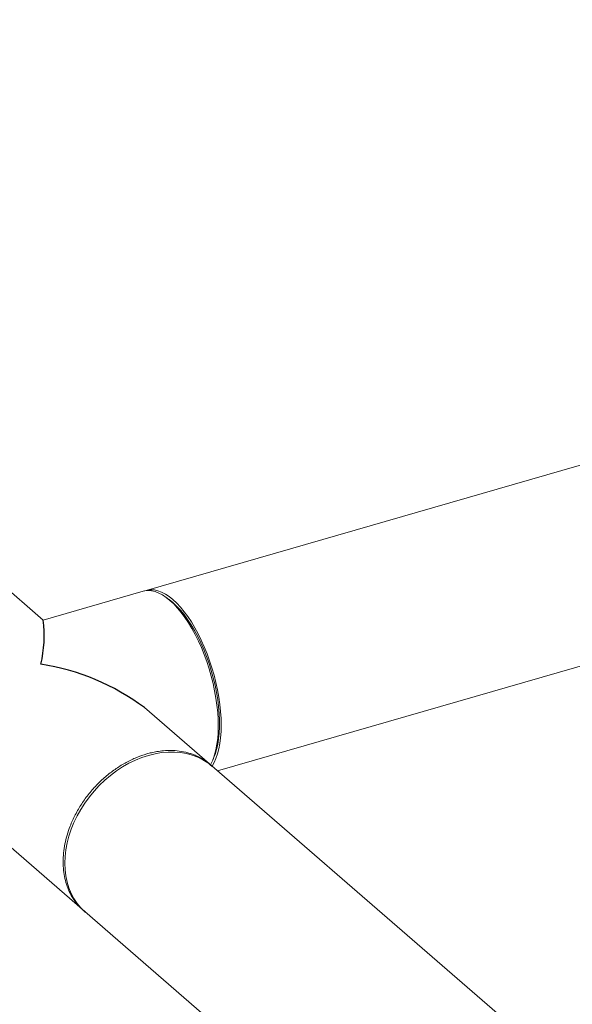
# Model space of a CAD drawing. Extents: x 19.1 to 29.8, y 0.6 to 8.7.
# Drawn here: x 25.2 to 25.4, y 3.5 to 3.9 of the extents above; entities that cross this region are included whole.
import ezdxf

# ---------------------------------------------------------------- set-up
doc = ezdxf.new("R2010")
doc.units = 0
doc.header["$MEASUREMENT"] = 0
doc.layers.get('0').update_dxf_attribs({"linetype": 'CONTINUOUS'})
doc.layers.add('D7', color=7, linetype='CONTINUOUS')

# ---------------------------------------------------------------- blocks, each defined once
blk = doc.blocks.new('A$C5DA616C1')
at = {"lineweight": 15}
for p, q in [((4.412308911005685, 0.9895494522142689), (5.192328630491087, 0.3140325596871114)), ((5.298341445060178, 0.8155089925875192), (4.941827872318964, 0.7125923889915686)), ((4.976449323040772, 0.6250088711483857), (5.324342941573871, 0.7254371083031019)), ((4.8919444089553, 0.6981922734910069), (4.869088006624498, 0.7179864985485951)), ((4.940402548535534, 0.7121809334565476), (4.891944408955307, 0.6981922734910087)), ((4.952865660511389, 0.7082781119323256), (4.951368764364606, 0.7093485919752851)), ((5.251799158073819, 0.3865489190819806), (4.940974944885898, 0.6557305838139551)), ((4.974173753086593, 0.6303501747561979), (4.974869664532878, 0.6320536620621287))]:
    blk.add_line(p, q, dxfattribs=at)
at = {"lineweight": 15, "flags": 128}
for points in [[(4.973013859426519, 0.6279840699121118), (4.973386848195265, 0.6286279737896727), (4.974286196007203, 0.6306301906532008), (4.975056674454489, 0.6328576374646522), (4.97569359026738, 0.6352965224752571), (4.976193032387773, 0.6379318155366898), (4.976552067522082, 0.6407471316703672), (4.976768349035456, 0.6437252285441719), (4.976840703610453, 0.6468476042572124), (4.976768349035456, 0.6500953017703104), (4.976552067522082, 0.6534479986293995), (4.976193032387773, 0.6568851818574162), (4.97569359026738, 0.6603855287545057), (4.975056674454489, 0.6639275948977907), (4.974286196007203, 0.6674895495260635), (4.973386848195265, 0.671049482493542), (4.972364497605842, 0.6745851661160973), (4.971225206378964, 0.6780750130785851), (4.969976014419277, 0.6814974942812402), (4.968624548290055, 0.6848315728087195), (4.967179412319144, 0.6880564551917479), (4.965649210834389, 0.6911525228529269), (4.964043525928137, 0.6941005647224019), (4.962372330798591, 0.6968823382222622), (4.960645794196797, 0.6994808074203185), (4.958874671532588, 0.7018798625378819), (4.957069718215731, 0.7040648438880304), (4.955242080761874, 0.7060222772603364), (4.953403296792377, 0.7077398474593366), (4.951564317269987, 0.7092073138734056), (4.949736875369023, 0.7104152720752399), (4.947931922052188, 0.7113565615751627), (4.946160603835057, 0.7120253502522367), (4.944434067233278, 0.7124173301695969), (4.942762872103724, 0.7125301515434801), (4.941157187197479, 0.7123632375125677), (4.940402548535534, 0.7121809334565476)], [(4.971401338202686, 0.6819089498162612), (4.970049872073464, 0.6852430283437405), (4.968604736102552, 0.6884679107267688), (4.967074534617797, 0.6915639783879479), (4.965468849711545, 0.6945120202574184), (4.963797654581999, 0.6972937937572832), (4.962071117980219, 0.6998922629553395), (4.96029999531601, 0.7022913180728985), (4.958495041999161, 0.7044762994230469), (4.956667404545282, 0.7064337327953574), (4.9548286205758, 0.7081513029943531), (4.952989641053417, 0.7096187694084266), (4.951162199152453, 0.7108267276102564), (4.949357245835596, 0.7117680171101792), (4.94758592761848, 0.7124368057872577), (4.9458593910167, 0.7128287857046134), (4.944188195887154, 0.7129416070785011), (4.942582510980902, 0.7127746930475887), (4.941123881859529, 0.7123565850167646)], [(4.952865660511389, 0.7082781119323256), (4.953008805238145, 0.7081749648933444), (4.9548286205758, 0.7067259739186316), (4.956648240360554, 0.7050231216219105), (4.958456126970976, 0.7030772254761297), (4.960240547232775, 0.7009009129227906), (4.96198976797157, 0.6985084361412719), (4.963692642671806, 0.6959151375259287), (4.965338024817843, 0.6931379312859276), (4.9669151589999, 0.6901948959376858), (4.968414072019787, 0.6871048932588941), (4.96982479067935, 0.6838881927805485), (4.971138123992031, 0.6805656885257338), (4.972345858735782, 0.6771586608558566), (4.973439977241501, 0.6736893639165764), (4.974413244051664, 0.6701804276072654), (4.975259597026248, 0.666654386565777), (4.975973560683865, 0.6631340982606382), (4.976550246201885, 0.6596426106833686), (4.976986133628021, 0.6562023896718561), (4.9772782896687, 0.6528358269717094), (4.977424758794843, 0.6495648115594976), (4.977424758794843, 0.6464104173966945), (4.9772782896687, 0.6433930939527022), (4.976986133628021, 0.6405325603587375), (4.976550246201885, 0.6378473185156741), (4.975973560683865, 0.6353546848479175), (4.975259597026248, 0.6330710125802241), (4.974869664532878, 0.6320536620621287)], [(4.973804309444876, 0.6272995201157925), (4.974812171978694, 0.6290394293246937), (4.975711519790632, 0.6310416461882218), (4.976481998237897, 0.6332690929996732), (4.977118914050788, 0.6357079780102737), (4.977618356171195, 0.6383432710717107), (4.977977391305512, 0.6411585872053882), (4.978193672818865, 0.6441366840791929), (4.978266027393875, 0.6472590597922334), (4.978193672818865, 0.6505067573053314), (4.977977391305512, 0.6538594541644205), (4.977618356171195, 0.6572966373924372), (4.977118914050788, 0.6607969842895267), (4.976481998237897, 0.6643390504328073), (4.975711519790632, 0.6679010050610845), (4.974812171978694, 0.671460938028563), (4.97378982138925, 0.6749966216511183), (4.972650530162394, 0.6784864686136061), (4.971401338202686, 0.6819089498162612)], [(4.912307966073403, 0.5565375686574279), (4.912126228294088, 0.55669642724795), (4.910152865081489, 0.5586299634669731), (4.908381996071331, 0.5607690596576407), (4.90682451812113, 0.5631005294162459), (4.905490042058151, 0.5656100000790141), (4.904386792125496, 0.5682819895408495), (4.90352157952066, 0.5711000468011105), (4.902899728303243, 0.5740467834980731), (4.902525080687202, 0.5771040342058407), (4.902399938825543, 0.580252945475149), (4.902525080687202, 0.5834741074319791), (4.902899728303243, 0.5867476504571054), (4.90352157952066, 0.5900534131218369), (4.904386792125496, 0.5933709958200981), (4.905490042058151, 0.5966799575121482), (4.90682451812113, 0.5999598882891086), (4.908381996071331, 0.6031905683615144), (4.910152865081489, 0.6063520762519023), (4.912126228294088, 0.6094249289606188), (4.914289902821313, 0.6123901772273341), (4.916630552052656, 0.6152295389864535), (4.919133738578079, 0.6179255046138885), (4.921784040618608, 0.6204614552146235), (4.924565115534111, 0.6228217603403672), (4.927459816253975, 0.6249918645232753), (4.930450297123226, 0.6269583866310566), (4.933518119748637, 0.6287092086374932), (4.936644369429477, 0.6302335251100053), (4.939809761003627, 0.631521947857062), (4.942994797616695, 0.6325665252993837), (4.946179834229756, 0.6333608296029944), (4.949345236388513, 0.6338999495888751), (4.95247148606936, 0.634180574211157), (4.955539298110157, 0.6342009573678129), (4.958529778979422, 0.6339609901948982), (4.961424479699279, 0.6334621422518292), (4.964205554614768, 0.6327074914771855), (4.966855856655304, 0.6317016934729822), (4.969359053765341, 0.6304509463153383), (4.971699702996684, 0.6289629590200216)]]:
    blk.add_lwpolyline(points, dxfattribs=at)
at = {"lineweight": 15}
for points, knots in [([(4.912455861042137, 0.556586736511465), (4.911823332863239, 0.5570634189202637), (4.909944318005468, 0.5584794717672934), (4.907397272928055, 0.5615198201323177), (4.905066122434622, 0.5652718635653984), (4.903447898224112, 0.5691008208276025), (4.902378055988567, 0.5728206875217876), (4.901724197538318, 0.5767825533295299), (4.901502544854733, 0.5809356487858417), (4.901720492937567, 0.5852161770674589), (4.90237104127284, 0.589554421616286), (4.903436506462075, 0.5938925091477318), (4.905055569678456, 0.598653824031413), (4.90736301823863, 0.6037657232363567), (4.910474770298759, 0.6090924200728618), (4.914104598654635, 0.6140771828026312), (4.918173271004751, 0.6186440202105978), (4.922597461238897, 0.6227277001144613), (4.927292042286762, 0.6262800507588548), (4.932171626216569, 0.6292451135716379), (4.937152349720602, 0.6316518179684958), (4.940505092410408, 0.6327387813495675), (4.942171910990755, 0.6332791660218704)], [0, 0, 0, 0, 0.02911461616889341, 0.08648910544046465, 0.1444771334606201, 0.1883856728439955, 0.2326397625393568, 0.2772394503643918, 0.3221847266532981, 0.3671288748077757, 0.4117300053514488, 0.4559883617205702, 0.4999037954913783, 0.557905259464876, 0.615297914494061, 0.672081851879537, 0.7282569324207129, 0.7838232837717444, 0.8387807821421225, 0.8931295041426481, 0.9468692516339374, 1, 1, 1, 1]), ([(4.942171910990755, 0.6332791660218704), (4.94290754892025, 0.6334798427050745), (4.94454791975912, 0.6339273239536412), (4.947252283511762, 0.6344624065567781), (4.950434758036504, 0.6348685074648395), (4.954055480041671, 0.635002216778394), (4.958049421612902, 0.634722469599843), (4.961358095026302, 0.6340576728853784), (4.963907595573563, 0.6332700401902911), (4.965672146278809, 0.6325979119884804), (4.96743672871818, 0.6317861523984178), (4.969185158339162, 0.6308193426337136), (4.971394407532731, 0.6293986240712877), (4.972851679957653, 0.6280947383167788), (4.973799412441881, 0.6272467603655572)], [0, 0, 0, 0, 0.06086905643554549, 0.1357295772377891, 0.2245793363802665, 0.3274137455983087, 0.4442290664679819, 0.5750200323506511, 0.6312794177856494, 0.6897776064283083, 0.7505143149610654, 0.8134899172373278, 0.878703761187862, 1, 1, 1, 1])]:
    blk.add_open_spline(points, degree=3, knots=knots, dxfattribs=at)
at = {"layer": 'D7', "color": 7, "linetype": 'Continuous'}
for centre, radius, start, end in [((4.832738720097918, 0.6907429296533198), 0.05967249212735493, 346.4962763170266, 7.171351487513524), ((4.873562325832292, 0.5654872697404727), 0.1126424295842009, 53.23991689625091, 81.217227517966)]:
    blk.add_arc(centre, radius, start, end, dxfattribs=at)

msp = doc.modelspace()

# ---------------------------------------------------------------- block references
at = {"layer": 'D7', "color": 7, "linetype": 'Continuous'}
msp.add_blockref('A$C5DA616C1', (20.27875635320356, 2.945912679176387), dxfattribs=at)

doc.saveas('drawing.dxf')
